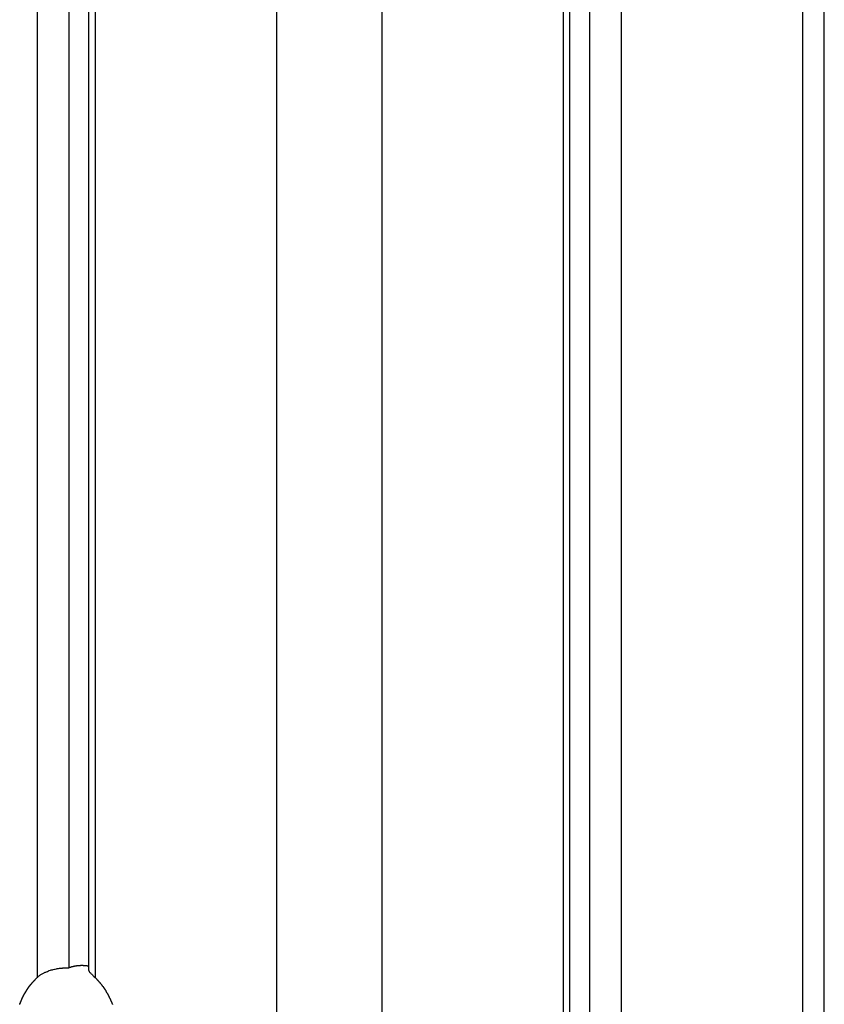
# Model space of a CAD drawing. Extents: x -49.1 to 49.1, y -17.2 to 17.2.
# Drawn here: x 8.4 to 9.5, y -8.7 to -7.4 of the extents above; entities that cross this region are included whole.
import ezdxf

# ---------------------------------------------------------------- set-up
doc = ezdxf.new("R2010")
doc.units = 0
doc.layers.get('0').update_dxf_attribs({"linetype": 'CONTINUOUS'})

msp = doc.modelspace()

# ---------------------------------------------------------------- linework, layer by layer
at = {"color": 0}
for points in [[(8.442, 12.7109), (8.442, -8.6801)], [(8.442, 12.7109), (8.442, -8.6801)], [(8.442, 12.7109), (8.442, -8.6801)], [(8.442, 12.7109), (8.442, -8.6801)], [(8.442, 12.7109), (8.442, -8.6801)], [(8.442, 12.7109), (8.442, -8.6801)], [(8.442, 12.7109), (8.442, -8.6801)], [(8.442, 12.7109), (8.442, -8.6801)], [(8.442, 12.7109), (8.442, -8.6801)], [(8.442, 12.7109), (8.442, -8.6801)], [(8.442, 12.7109), (8.442, -8.6801)], [(8.442, 12.7109), (8.442, -8.6801)], [(8.442, 12.7109), (8.442, -8.6801)], [(8.442, 12.7109), (8.442, -8.6801)], [(8.442, 12.7109), (8.442, -8.6801)], [(8.442, 12.7109), (8.442, -8.6801)], [(8.442, 12.7109), (8.442, -8.6801)], [(8.442, 12.7109), (8.442, -8.6801)], [(8.442, 12.7109), (8.442, -8.6801)], [(8.442, 12.7109), (8.442, -8.6801)], [(8.442, 12.7109), (8.442, -8.6801)], [(8.4844, 12.7109), (8.4844, -8.6668)], [(8.4844, 12.7109), (8.4844, -8.6668)], [(8.4844, 12.7109), (8.4844, -8.6668)], [(8.4844, 12.7109), (8.4844, -8.6668)], [(8.4844, 12.7109), (8.4844, -8.6668)], [(8.4844, 12.7109), (8.4844, -8.6668)], [(8.4844, 12.7109), (8.4844, -8.6668)], [(8.4844, 12.7109), (8.4844, -8.6668)], [(8.4844, 12.7109), (8.4844, -8.6668)], [(8.4844, 12.7109), (8.4844, -8.6668)], [(8.4844, 12.7109), (8.4844, -8.6668)], [(8.4844, 12.7109), (8.4844, -8.6668)], [(8.4844, 12.7109), (8.4844, -8.6668)], [(8.4844, 12.7109), (8.4844, -8.6668)], [(8.4844, 12.7109), (8.4844, -8.6668)], [(8.4844, 12.7109), (8.4844, -8.6668)], [(8.4844, 12.7109), (8.4844, -8.6668)], [(8.4844, 12.7109), (8.4844, -8.6668)], [(8.4844, 12.7109), (8.4844, -8.6668)], [(8.4844, 12.7109), (8.4844, -8.6668)], [(8.4844, 12.7109), (8.4844, -8.6668)], [(8.511, 12.7109), (8.511, -8.6695)], [(8.511, 12.7109), (8.511, -8.6695)], [(8.511, 12.7109), (8.511, -8.6695)], [(8.511, 12.7109), (8.511, -8.6695)], [(8.511, 12.7109), (8.511, -8.6695)], [(8.511, 12.7109), (8.511, -8.6695)], [(8.511, 12.7109), (8.511, -8.6695)], [(8.511, 12.7109), (8.511, -8.6695)], [(8.511, 12.7109), (8.511, -8.6695)], [(8.511, 12.7109), (8.511, -8.6695)], [(8.511, 12.7109), (8.511, -8.6695)], [(8.511, 12.7109), (8.511, -8.6695)], [(8.511, 12.7109), (8.511, -8.6695)], [(8.511, 12.7109), (8.511, -8.6695)], [(8.511, 12.7109), (8.511, -8.6695)], [(8.511, 12.7109), (8.511, -8.6695)], [(8.511, 12.7109), (8.511, -8.6695)], [(8.511, 12.7109), (8.511, -8.6695)], [(8.511, 12.7109), (8.511, -8.6695)], [(8.511, 12.7109), (8.511, -8.6695)], [(8.511, 12.7109), (8.511, -8.6695)], [(8.5198, 12.7109), (8.5198, -8.6801)], [(8.5198, 12.7109), (8.5198, -8.6801)], [(8.5198, 12.7109), (8.5198, -8.6801)], [(8.5198, 12.7109), (8.5198, -8.6801)], [(8.5198, 12.7109), (8.5198, -8.6801)], [(8.5198, 12.7109), (8.5198, -8.6801)], [(8.5198, 12.7109), (8.5198, -8.6801)], [(8.5198, 12.7109), (8.5198, -8.6801)], [(8.5198, 12.7109), (8.5198, -8.6801)], [(8.5198, 12.7109), (8.5198, -8.6801)], [(8.5198, 12.7109), (8.5198, -8.6801)], [(8.5198, 12.7109), (8.5198, -8.6801)], [(8.5198, 12.7109), (8.5198, -8.6801)], [(8.5198, 12.7109), (8.5198, -8.6801)], [(8.5198, 12.7109), (8.5198, -8.6801)], [(8.5198, 12.7109), (8.5198, -8.6801)], [(8.5198, 12.7109), (8.5198, -8.6801)], [(8.5198, 12.7109), (8.5198, -8.6801)], [(8.5198, 12.7109), (8.5198, -8.6801)], [(8.5198, 12.7109), (8.5198, -8.6801)], [(8.5198, 12.7109), (8.5198, -8.6801)], [(8.7637, 12.7109), (8.7637, -9.9636)], [(8.7637, 12.7109), (8.7637, -9.9636)], [(8.7637, 12.7109), (8.7637, -9.9636)], [(8.7637, 12.7109), (8.7637, -9.9636)], [(8.7637, 12.7109), (8.7637, -9.9636)], [(8.7637, 12.7109), (8.7637, -9.9636)], [(8.7637, 12.7109), (8.7637, -9.9636)], [(8.7637, 12.7109), (8.7637, -9.9636)], [(8.7637, 12.7109), (8.7637, -9.9636)], [(8.7637, 12.7109), (8.7637, -9.9636)], [(8.7637, 12.7109), (8.7637, -9.9636)], [(8.7637, 12.7109), (8.7637, -9.9636)], [(8.7637, 12.7109), (8.7637, -9.9636)], [(8.7637, 12.7109), (8.7637, -9.9636)], [(8.7637, 12.7109), (8.7637, -9.9636)], [(8.7637, 12.7109), (8.7637, -9.9636)], [(8.7637, 12.7109), (8.7637, -9.9636)], [(8.7637, 12.7109), (8.7637, -9.9636)], [(8.7637, 12.7109), (8.7637, -9.9636)], [(8.7637, 12.7109), (8.7637, -9.9636)], [(8.7637, 12.7109), (8.7637, -9.9636)], [(8.9051, -6.5436), (8.9051, -9.9636)], [(8.9051, -6.5436), (8.9051, -9.9636)], [(8.9051, -6.5436), (8.9051, -9.9636)], [(8.9051, -6.5436), (8.9051, -9.9636)], [(8.9051, -6.5436), (8.9051, -9.9636)], [(8.9051, -6.5436), (8.9051, -9.9636)], [(8.9051, -6.5436), (8.9051, -9.9636)], [(8.9051, -6.5436), (8.9051, -9.9636)], [(8.9051, -6.5436), (8.9051, -9.9636)], [(8.9051, -6.5436), (8.9051, -9.9636)], [(8.9051, -6.5436), (8.9051, -9.9636)], [(8.9051, -6.5436), (8.9051, -9.9636)], [(8.9051, -6.5436), (8.9051, -9.9636)], [(8.9051, -6.5436), (8.9051, -9.9636)], [(8.9051, -6.5436), (8.9051, -9.9636)], [(8.9051, -6.5436), (8.9051, -9.9636)], [(8.9051, -6.5436), (8.9051, -9.9636)], [(8.9051, -6.5436), (8.9051, -9.9636)], [(8.9051, -6.5436), (8.9051, -9.9636)], [(8.9051, -6.5436), (8.9051, -9.9636)], [(8.9051, -6.5436), (8.9051, -9.9636)], [(9.1491, -6.5436), (9.1491, -9.5203)], [(9.1491, -6.5436), (9.1491, -9.5203)], [(9.1491, -6.5436), (9.1491, -9.5203)], [(9.1491, -6.5436), (9.1491, -9.5203)], [(9.1491, -6.5436), (9.1491, -9.5203)], [(9.1491, -6.5436), (9.1491, -9.5203)], [(9.1491, -6.5436), (9.1491, -9.5203)], [(9.1491, -6.5436), (9.1491, -9.5203)], [(9.1491, -6.5436), (9.1491, -9.5203)], [(9.1491, -6.5436), (9.1491, -9.5203)], [(9.1491, -6.5436), (9.1491, -9.5203)], [(9.1491, -6.5436), (9.1491, -9.5203)], [(9.1491, -6.5436), (9.1491, -9.5203)], [(9.1491, -6.5436), (9.1491, -9.5203)], [(9.1491, -6.5436), (9.1491, -9.5203)], [(9.1491, -6.5436), (9.1491, -9.5203)], [(9.1491, -6.5436), (9.1491, -9.5203)], [(9.1491, -6.5436), (9.1491, -9.5203)], [(9.1491, -6.5436), (9.1491, -9.5203)], [(9.1491, -6.5436), (9.1491, -9.5203)], [(9.1491, -6.5436), (9.1491, -9.5203)], [(9.1579, -9.5023), (9.1579, -6.5436)], [(9.1579, -9.5023), (9.1579, -6.5436)], [(9.1579, -9.5023), (9.1579, -6.5436)], [(9.1579, -9.5023), (9.1579, -6.5436)], [(9.1579, -9.5023), (9.1579, -6.5436)], [(9.1579, -9.5023), (9.1579, -6.5436)], [(9.1579, -9.5023), (9.1579, -6.5436)], [(9.1579, -9.5023), (9.1579, -6.5436)], [(9.1579, -9.5023), (9.1579, -6.5436)], [(9.1579, -9.5023), (9.1579, -6.5436)], [(9.1579, -9.5023), (9.1579, -6.5436)], [(9.1579, -9.5023), (9.1579, -6.5436)], [(9.1579, -9.5023), (9.1579, -6.5436)], [(9.1579, -9.5023), (9.1579, -6.5436)], [(9.1579, -9.5023), (9.1579, -6.5436)], [(9.1579, -9.5023), (9.1579, -6.5436)], [(9.1579, -9.5023), (9.1579, -6.5436)], [(9.1579, -9.5023), (9.1579, -6.5436)], [(9.1579, -9.5023), (9.1579, -6.5436)], [(9.1579, -9.5023), (9.1579, -6.5436)], [(9.1579, -9.5023), (9.1579, -6.5436)], [(9.1844, -6.5436), (9.1844, -9.4982)], [(9.1844, -6.5436), (9.1844, -9.4982)], [(9.1844, -6.5436), (9.1844, -9.4982)], [(9.1844, -6.5436), (9.1844, -9.4982)], [(9.1844, -6.5436), (9.1844, -9.4982)], [(9.1844, -6.5436), (9.1844, -9.4982)], [(9.1844, -6.5436), (9.1844, -9.4982)], [(9.1844, -6.5436), (9.1844, -9.4982)], [(9.1844, -6.5436), (9.1844, -9.4982)], [(9.1844, -6.5436), (9.1844, -9.4982)], [(9.1844, -6.5436), (9.1844, -9.4982)], [(9.1844, -6.5436), (9.1844, -9.4982)], [(9.1844, -6.5436), (9.1844, -9.4982)], [(9.1844, -6.5436), (9.1844, -9.4982)], [(9.1844, -6.5436), (9.1844, -9.4982)], [(9.1844, -6.5436), (9.1844, -9.4982)], [(9.1844, -6.5436), (9.1844, -9.4982)], [(9.1844, -6.5436), (9.1844, -9.4982)], [(9.1844, -6.5436), (9.1844, -9.4982)], [(9.1844, -6.5436), (9.1844, -9.4982)], [(9.1844, -6.5436), (9.1844, -9.4982)], [(9.2269, -6.5436), (9.2269, -9.5203)], [(9.2269, -6.5436), (9.2269, -9.5203)], [(9.2269, -6.5436), (9.2269, -9.5203)], [(9.2269, -6.5436), (9.2269, -9.5203)], [(9.2269, -6.5436), (9.2269, -9.5203)], [(9.2269, -6.5436), (9.2269, -9.5203)], [(9.2269, -6.5436), (9.2269, -9.5203)], [(9.2269, -6.5436), (9.2269, -9.5203)], [(9.2269, -6.5436), (9.2269, -9.5203)], [(9.2269, -6.5436), (9.2269, -9.5203)], [(9.2269, -6.5436), (9.2269, -9.5203)], [(9.2269, -6.5436), (9.2269, -9.5203)], [(9.2269, -6.5436), (9.2269, -9.5203)], [(9.2269, -6.5436), (9.2269, -9.5203)], [(9.2269, -6.5436), (9.2269, -9.5203)], [(9.2269, -6.5436), (9.2269, -9.5203)], [(9.2269, -6.5436), (9.2269, -9.5203)], [(9.2269, -6.5436), (9.2269, -9.5203)], [(9.2269, -6.5436), (9.2269, -9.5203)], [(9.2269, -6.5436), (9.2269, -9.5203)], [(9.2269, -6.5436), (9.2269, -9.5203)], [(9.4708, -6.5436), (9.4708, -9.9636)], [(9.4708, -6.5436), (9.4708, -9.9636)], [(9.4708, -6.5436), (9.4708, -9.9636)], [(9.4708, -6.5436), (9.4708, -9.9636)], [(9.4708, -6.5436), (9.4708, -9.9636)], [(9.4708, -6.5436), (9.4708, -9.9636)], [(9.4708, -6.5436), (9.4708, -9.9636)], [(9.4708, -6.5436), (9.4708, -9.9636)], [(9.4708, -6.5436), (9.4708, -9.9636)], [(9.4708, -6.5436), (9.4708, -9.9636)], [(9.4708, -6.5436), (9.4708, -9.9636)], [(9.4708, -6.5436), (9.4708, -9.9636)], [(9.4708, -6.5436), (9.4708, -9.9636)], [(9.4708, -6.5436), (9.4708, -9.9636)], [(9.4708, -6.5436), (9.4708, -9.9636)], [(9.4708, -6.5436), (9.4708, -9.9636)], [(9.4708, -6.5436), (9.4708, -9.9636)], [(9.4708, -6.5436), (9.4708, -9.9636)], [(9.4708, -6.5436), (9.4708, -9.9636)], [(9.4708, -6.5436), (9.4708, -9.9636)], [(9.4708, -6.5436), (9.4708, -9.9636)], [(9.5001, -9.9636), (9.5001, -6.5436)], [(9.5001, -9.9636), (9.5001, -6.5436)], [(9.5001, -9.9636), (9.5001, -6.5436)], [(9.5001, -9.9636), (9.5001, -6.5436)], [(9.5001, -9.9636), (9.5001, -6.5436)], [(9.5001, -9.9636), (9.5001, -6.5436)], [(9.5001, -9.9636), (9.5001, -6.5436)], [(9.5001, -9.9636), (9.5001, -6.5436)], [(9.5001, -9.9636), (9.5001, -6.5436)], [(9.5001, -9.9636), (9.5001, -6.5436)], [(9.5001, -9.9636), (9.5001, -6.5436)], [(9.5001, -9.9636), (9.5001, -6.5436)], [(9.5001, -9.9636), (9.5001, -6.5436)], [(9.5001, -9.9636), (9.5001, -6.5436)], [(9.5001, -9.9636), (9.5001, -6.5436)], [(9.5001, -9.9636), (9.5001, -6.5436)], [(9.5001, -9.9636), (9.5001, -6.5436)], [(9.5001, -9.9636), (9.5001, -6.5436)], [(9.5001, -9.9636), (9.5001, -6.5436)], [(9.5001, -9.9636), (9.5001, -6.5436)], [(9.5001, -9.9636), (9.5001, -6.5436)], [(8.442, -8.6801), (8.442, -8.6801), (8.4426, -8.6794), (8.4433, -8.6788), (8.4439, -8.6782), (8.4448, -8.6776), (8.4454, -8.677), (8.4463, -8.6765), (8.447, -8.6759), (8.4479, -8.6756), (8.4485, -8.675), (8.4494, -8.6746), (8.4502, -8.674), (8.4511, -8.6737), (8.4519, -8.6732), (8.4528, -8.6729), (8.4537, -8.6726), (8.4546, -8.6723), (8.4546, -8.6723), (8.4558, -8.6717), (8.457, -8.6712), (8.4582, -8.6706), (8.4597, -8.6703), (8.4609, -8.6699), (8.4624, -8.6696), (8.4636, -8.6693), (8.4651, -8.669), (8.4663, -8.6687), (8.4678, -8.6684), (8.469, -8.6681), (8.4705, -8.6679), (8.4717, -8.6676), (8.4732, -8.6675), (8.4744, -8.6673), (8.4759, -8.6673), (8.4759, -8.6673), (8.4763, -8.667), (8.4769, -8.667), (8.4775, -8.667), (8.4781, -8.667), (8.4786, -8.6669), (8.4792, -8.6669), (8.4798, -8.6669), (8.4804, -8.6669), (8.4807, -8.6668), (8.4813, -8.6668), (8.4817, -8.6668), (8.4823, -8.6668), (8.4826, -8.6668), (8.4832, -8.6668), (8.4838, -8.6668), (8.4844, -8.6668)], [(8.4844, -8.6668), (8.4853, -8.6665), (8.4853, -8.6665), (8.4853, -8.6662), (8.4853, -8.6662), (8.4853, -8.6662), (8.4853, -8.6662), (8.4853, -8.6662), (8.4853, -8.6662), (8.4853, -8.6662), (8.4856, -8.6662), (8.4856, -8.6662), (8.4856, -8.6662), (8.4856, -8.6662), (8.4858, -8.6662), (8.4858, -8.6662), (8.4858, -8.6662), (8.4858, -8.6662), (8.4861, -8.6662), (8.4861, -8.6662), (8.4861, -8.6659), (8.4861, -8.6659), (8.4861, -8.6659), (8.4861, -8.6659), (8.4861, -8.6659), (8.4861, -8.6659), (8.4861, -8.6659), (8.4864, -8.6659), (8.4864, -8.6659), (8.4864, -8.6659), (8.4864, -8.6659), (8.4867, -8.6659), (8.4867, -8.6659), (8.4867, -8.6659), (8.4867, -8.6659), (8.487, -8.6659), (8.487, -8.6659), (8.487, -8.6657), (8.487, -8.6657), (8.487, -8.6657), (8.487, -8.6657), (8.487, -8.6657), (8.487, -8.6657), (8.487, -8.6657), (8.4873, -8.6657), (8.4873, -8.6657), (8.4873, -8.6657), (8.4873, -8.6657), (8.4876, -8.6657), (8.4876, -8.6657), (8.4876, -8.6657), (8.4876, -8.6657), (8.4879, -8.6657), (8.4879, -8.6657), (8.4879, -8.6654), (8.4879, -8.6654), (8.4879, -8.6654), (8.4879, -8.6654), (8.4879, -8.6654), (8.4879, -8.6654), (8.4879, -8.6654), (8.4882, -8.6654), (8.4882, -8.6654), (8.4882, -8.6654), (8.4882, -8.6654), (8.4884, -8.6654), (8.4884, -8.6654), (8.4884, -8.6654), (8.4884, -8.6654), (8.4887, -8.6654), (8.4887, -8.6654), (8.4887, -8.6652), (8.4887, -8.6652), (8.4887, -8.6652), (8.4887, -8.6652), (8.4887, -8.6652), (8.4887, -8.6652), (8.4887, -8.6652), (8.489, -8.6652), (8.489, -8.6652), (8.489, -8.6652), (8.489, -8.6652), (8.4893, -8.6652), (8.4893, -8.6652), (8.4893, -8.6652), (8.4893, -8.6652), (8.4896, -8.6652), (8.4896, -8.6652), (8.4896, -8.665), (8.4896, -8.665), (8.4896, -8.665), (8.4896, -8.665), (8.4896, -8.665), (8.4896, -8.665), (8.4896, -8.665), (8.4899, -8.665), (8.4899, -8.665), (8.4899, -8.665), (8.4899, -8.665), (8.4902, -8.665), (8.4902, -8.665), (8.4902, -8.665), (8.4902, -8.665), (8.4905, -8.665), (8.4905, -8.665), (8.4905, -8.6648), (8.4905, -8.6648), (8.4905, -8.6648), (8.4905, -8.6648), (8.4905, -8.6648), (8.4905, -8.6648), (8.4905, -8.6648), (8.4908, -8.6648), (8.4908, -8.6648), (8.4908, -8.6648), (8.4908, -8.6648), (8.4911, -8.6648), (8.4911, -8.6648), (8.4911, -8.6648), (8.4911, -8.6648), (8.4914, -8.6648), (8.4914, -8.6648), (8.4914, -8.6646), (8.4914, -8.6646), (8.4914, -8.6646), (8.4914, -8.6646), (8.4914, -8.6646), (8.4914, -8.6646), (8.4914, -8.6646), (8.4917, -8.6646), (8.4917, -8.6646), (8.4917, -8.6646), (8.4917, -8.6646), (8.4919, -8.6646), (8.4919, -8.6646), (8.4919, -8.6646), (8.4919, -8.6646), (8.4922, -8.6646), (8.4922, -8.6646), (8.4922, -8.6644), (8.4922, -8.6644), (8.4922, -8.6644), (8.4922, -8.6644), (8.4922, -8.6644), (8.4922, -8.6644), (8.4922, -8.6644), (8.4925, -8.6644), (8.4925, -8.6644), (8.4925, -8.6644), (8.4925, -8.6644), (8.4928, -8.6644), (8.4928, -8.6644), (8.4928, -8.6644), (8.4928, -8.6644), (8.4931, -8.6644), (8.4931, -8.6644), (8.4931, -8.6643), (8.4931, -8.6643), (8.4931, -8.6643), (8.4931, -8.6643), (8.4931, -8.6643), (8.4931, -8.6643), (8.4931, -8.6643), (8.4934, -8.6643), (8.4934, -8.6643), (8.4934, -8.6643), (8.4934, -8.6643), (8.4937, -8.6643), (8.4937, -8.6643), (8.4937, -8.6643), (8.4937, -8.6643), (8.494, -8.6643), (8.494, -8.6643), (8.494, -8.6641), (8.494, -8.6641), (8.494, -8.6641), (8.494, -8.6641), (8.494, -8.6641), (8.494, -8.6641), (8.494, -8.6641), (8.4943, -8.6641), (8.4943, -8.6641), (8.4943, -8.6641), (8.4943, -8.6641), (8.4946, -8.6641), (8.4946, -8.6641), (8.4946, -8.6641), (8.4946, -8.6641), (8.4949, -8.6641), (8.4949, -8.6641), (8.4949, -8.664), (8.4949, -8.664), (8.4949, -8.664), (8.4949, -8.664), (8.4949, -8.664), (8.4949, -8.664), (8.4949, -8.664), (8.4952, -8.664), (8.4952, -8.664), (8.4952, -8.664), (8.4952, -8.664), (8.4955, -8.664), (8.4955, -8.664), (8.4955, -8.664), (8.4955, -8.664), (8.4958, -8.664), (8.4958, -8.664), (8.4958, -8.6639), (8.4958, -8.6639), (8.4958, -8.6639), (8.4958, -8.6639), (8.4958, -8.6639), (8.4958, -8.6639), (8.4958, -8.6639), (8.4961, -8.6639), (8.4961, -8.6639), (8.4961, -8.6639), (8.4961, -8.6639), (8.4964, -8.6639), (8.4964, -8.6639), (8.4964, -8.6639), (8.4964, -8.6639), (8.4967, -8.6639), (8.4967, -8.6639), (8.4967, -8.6638), (8.4967, -8.6638), (8.4967, -8.6638), (8.4967, -8.6638), (8.4967, -8.6638), (8.4967, -8.6638), (8.4967, -8.6638), (8.497, -8.6638), (8.497, -8.6638), (8.497, -8.6638), (8.497, -8.6638), (8.4973, -8.6638), (8.4973, -8.6638), (8.4973, -8.6638), (8.4973, -8.6638), (8.4976, -8.6638), (8.4976, -8.6638), (8.4976, -8.6638), (8.4976, -8.6638), (8.4976, -8.6638), (8.4976, -8.6638), (8.4976, -8.6638), (8.4976, -8.6638), (8.4976, -8.6638), (8.4979, -8.6638), (8.4979, -8.6638), (8.4979, -8.6638), (8.4979, -8.6638), (8.4982, -8.6638), (8.4982, -8.6638), (8.4982, -8.6638), (8.4982, -8.6638), (8.4985, -8.6638), (8.4985, -8.6638), (8.4985, -8.6637), (8.4985, -8.6637), (8.4985, -8.6637), (8.4985, -8.6637), (8.4985, -8.6637), (8.4985, -8.6637), (8.4985, -8.6637), (8.4988, -8.6637), (8.4988, -8.6637), (8.4988, -8.6637), (8.4988, -8.6637), (8.4991, -8.6637), (8.4991, -8.6637), (8.4991, -8.6637), (8.4991, -8.6637), (8.4994, -8.6637), (8.4994, -8.6637), (8.4994, -8.6637), (8.4994, -8.6637), (8.4994, -8.6637), (8.4994, -8.6637), (8.4994, -8.6637), (8.4994, -8.6637), (8.4994, -8.6637), (8.4997, -8.6637), (8.4997, -8.6637), (8.4997, -8.6637), (8.4997, -8.6637), (8.5, -8.6637), (8.5, -8.6637), (8.5, -8.6637), (8.5, -8.6637), (8.5003, -8.6637), (8.5003, -8.6637), (8.5003, -8.6636), (8.5003, -8.6636), (8.5003, -8.6636), (8.5003, -8.6636), (8.5003, -8.6636), (8.5003, -8.6636), (8.5003, -8.6636), (8.5006, -8.6636), (8.5006, -8.6636), (8.5006, -8.6636), (8.5006, -8.6636), (8.5009, -8.6636), (8.5009, -8.6636), (8.5009, -8.6636), (8.5009, -8.6636), (8.5012, -8.6636), (8.5012, -8.6636), (8.5012, -8.6636), (8.5012, -8.6636), (8.5012, -8.6636), (8.5012, -8.6636), (8.5012, -8.6636), (8.5012, -8.6636), (8.5012, -8.6636), (8.5015, -8.6636), (8.5015, -8.6636), (8.5015, -8.6636), (8.5015, -8.6636), (8.5018, -8.6636), (8.5018, -8.6636), (8.5018, -8.6636), (8.5018, -8.6636), (8.5021, -8.6636), (8.5021, -8.6636), (8.5021, -8.6636), (8.5021, -8.6636), (8.5021, -8.6636), (8.5021, -8.6636), (8.5021, -8.6636), (8.5021, -8.6636), (8.5021, -8.6636), (8.5024, -8.6636), (8.5024, -8.6636), (8.5024, -8.6636), (8.5024, -8.6636), (8.5026, -8.6636), (8.5026, -8.6636), (8.5026, -8.6636), (8.5026, -8.6636), (8.5029, -8.6636), (8.5029, -8.6636), (8.5029, -8.6636), (8.5029, -8.6636), (8.5029, -8.6636), (8.5029, -8.6636), (8.5029, -8.6636), (8.5029, -8.6636), (8.5029, -8.6636), (8.5032, -8.6636), (8.5032, -8.6636), (8.5032, -8.6636), (8.5032, -8.6636), (8.5035, -8.6636), (8.5035, -8.6636), (8.5035, -8.6636), (8.5035, -8.6636), (8.5038, -8.6637), (8.5038, -8.6637), (8.5038, -8.6637), (8.5038, -8.6637), (8.5038, -8.6637), (8.5039, -8.6637), (8.5039, -8.6637), (8.5039, -8.6637), (8.5039, -8.6637), (8.5042, -8.6637), (8.5042, -8.6637), (8.5042, -8.6637), (8.5042, -8.6637), (8.5045, -8.6637), (8.5045, -8.6637), (8.5045, -8.6637), (8.5045, -8.6637), (8.5048, -8.6637), (8.5048, -8.6637), (8.5048, -8.6637), (8.5048, -8.6637), (8.5048, -8.6637), (8.5048, -8.6637), (8.5048, -8.6637), (8.5048, -8.6637), (8.5048, -8.6637), (8.5051, -8.6637), (8.5051, -8.6637), (8.5051, -8.6637), (8.5051, -8.6637), (8.5053, -8.6637), (8.5053, -8.6637), (8.5053, -8.6637), (8.5053, -8.6637), (8.5056, -8.6637), (8.5056, -8.6637), (8.5056, -8.6637), (8.5056, -8.6637), (8.5056, -8.6637), (8.5056, -8.6637), (8.5056, -8.6637), (8.5056, -8.6637), (8.5056, -8.6637), (8.5059, -8.6637), (8.5059, -8.6637), (8.5059, -8.6637), (8.5059, -8.6637), (8.5061, -8.6637), (8.5061, -8.6637), (8.5061, -8.6637), (8.5061, -8.6637), (8.5064, -8.6638), (8.5064, -8.6638), (8.5064, -8.6638), (8.5064, -8.6638), (8.5064, -8.6638), (8.5065, -8.6638), (8.5065, -8.6638), (8.5065, -8.6638), (8.5065, -8.6638), (8.5068, -8.6638), (8.5068, -8.6638), (8.5068, -8.6638), (8.5068, -8.6638), (8.5071, -8.6638), (8.5071, -8.6638), (8.5071, -8.6638), (8.5071, -8.6638), (8.5074, -8.6639), (8.5074, -8.6639), (8.5074, -8.6639), (8.5074, -8.6639), (8.5074, -8.6639), (8.5077, -8.6639), (8.5077, -8.6639), (8.5078, -8.6639), (8.5078, -8.6639), (8.5081, -8.6639), (8.5081, -8.6639), (8.5081, -8.6639), (8.5081, -8.6639), (8.5084, -8.6639), (8.5084, -8.6639), (8.5087, -8.6639), (8.5087, -8.6639), (8.509, -8.6641), (8.509, -8.6641), (8.509, -8.6641), (8.509, -8.6641), (8.509, -8.6641), (8.5093, -8.6641), (8.5093, -8.6641), (8.5096, -8.6641), (8.5096, -8.6641), (8.5099, -8.6641), (8.5099, -8.6641), (8.5101, -8.6641), (8.5101, -8.6641), (8.5104, -8.6641), (8.5104, -8.6641), (8.5107, -8.6641), (8.5107, -8.6641), (8.511, -8.6644)], [(8.4844, -8.6668), (8.4844, -8.6668)], [(8.4184, -8.7161), (8.4184, -8.7158), (8.4187, -8.7158), (8.4187, -8.7155), (8.4187, -8.7153), (8.4187, -8.715), (8.419, -8.715), (8.419, -8.7147), (8.419, -8.7147), (8.419, -8.7144), (8.4193, -8.7144), (8.4193, -8.7144), (8.4193, -8.7141), (8.4193, -8.7138), (8.4193, -8.7135), (8.4196, -8.7135), (8.4196, -8.7132), (8.4196, -8.7132), (8.4196, -8.7129), (8.4199, -8.7129), (8.4199, -8.7126), (8.4199, -8.7125), (8.4199, -8.7122), (8.4202, -8.7122), (8.4202, -8.7119), (8.4202, -8.7119), (8.4202, -8.7116), (8.4205, -8.7116), (8.4205, -8.7116), (8.4205, -8.7113), (8.4205, -8.711), (8.4205, -8.7107), (8.4208, -8.7107), (8.4208, -8.7104), (8.4208, -8.7104), (8.4208, -8.7101), (8.4211, -8.7101), (8.4211, -8.7098), (8.4211, -8.7097), (8.4211, -8.7094), (8.4214, -8.7094), (8.4214, -8.7091), (8.4215, -8.7091), (8.4215, -8.7088), (8.4218, -8.7088), (8.4218, -8.7088), (8.4218, -8.7085), (8.4218, -8.7082), (8.4218, -8.7079), (8.4221, -8.7079), (8.4221, -8.7076), (8.4221, -8.7076), (8.4221, -8.7073), (8.4224, -8.7073), (8.4224, -8.707), (8.4224, -8.7068), (8.4224, -8.7065), (8.4227, -8.7065), (8.4227, -8.7062), (8.4228, -8.7062), (8.4228, -8.7059), (8.4231, -8.7059), (8.4231, -8.7059), (8.4231, -8.7056), (8.4231, -8.7053), (8.4231, -8.705), (8.4234, -8.705), (8.4234, -8.7047), (8.4234, -8.7047), (8.4234, -8.7044), (8.4237, -8.7044), (8.4237, -8.7041), (8.4237, -8.7041), (8.4237, -8.7038), (8.424, -8.7038), (8.424, -8.7035), (8.4243, -8.7035), (8.4243, -8.7032), (8.4246, -8.7032), (8.4246, -8.7032), (8.4246, -8.7029), (8.4246, -8.7026), (8.4246, -8.7023), (8.4249, -8.7023), (8.4249, -8.702), (8.4249, -8.702), (8.4249, -8.7017), (8.4252, -8.7017), (8.4252, -8.7014), (8.4252, -8.7013), (8.4252, -8.701), (8.4255, -8.701), (8.4255, -8.7007), (8.4258, -8.7007), (8.4258, -8.7004), (8.4261, -8.7004), (8.4261, -8.7004), (8.4261, -8.7001), (8.4261, -8.6998), (8.4261, -8.6995), (8.4264, -8.6995), (8.4264, -8.6992), (8.4266, -8.6992), (8.4266, -8.6989), (8.4269, -8.6989), (8.4269, -8.6986), (8.4269, -8.6984), (8.4269, -8.6981), (8.4272, -8.6981), (8.4272, -8.6978), (8.4275, -8.6978), (8.4275, -8.6975), (8.4278, -8.6975), (8.4278, -8.6975), (8.4278, -8.6972), (8.4278, -8.697), (8.4278, -8.6967), (8.4281, -8.6967), (8.4281, -8.6964), (8.4283, -8.6964), (8.4283, -8.6961), (8.4286, -8.6961), (8.4286, -8.6958), (8.4286, -8.6958), (8.4286, -8.6955), (8.4289, -8.6955), (8.4289, -8.6952), (8.4292, -8.6952), (8.4292, -8.6949), (8.4295, -8.6949), (8.4295, -8.6949), (8.4295, -8.6946), (8.4295, -8.6946), (8.4295, -8.6943), (8.4298, -8.6943), (8.4298, -8.694), (8.4298, -8.694), (8.4298, -8.6937), (8.4301, -8.6937), (8.4301, -8.6934), (8.4301, -8.6934), (8.4301, -8.6931), (8.4304, -8.6931), (8.4304, -8.6928), (8.4307, -8.6928), (8.4307, -8.6926), (8.431, -8.6926), (8.431, -8.6926), (8.431, -8.6923), (8.4312, -8.692), (8.4312, -8.6917), (8.4315, -8.6917), (8.4315, -8.6914), (8.4318, -8.6914), (8.4318, -8.6911), (8.4321, -8.6911), (8.4321, -8.6908), (8.4324, -8.6906), (8.4324, -8.6903), (8.4327, -8.6903), (8.4327, -8.69), (8.433, -8.69), (8.433, -8.6897), (8.4333, -8.6897), (8.4333, -8.6897), (8.4333, -8.6894), (8.4336, -8.6891), (8.4338, -8.6888), (8.4341, -8.6885), (8.4341, -8.6882), (8.4344, -8.6879), (8.4347, -8.6876), (8.435, -8.6875), (8.435, -8.6872), (8.4353, -8.6869), (8.4356, -8.6866), (8.4359, -8.6864), (8.4361, -8.6861), (8.4364, -8.6858), (8.4367, -8.6855), (8.437, -8.6855), (8.437, -8.6855), (8.4373, -8.6849), (8.4376, -8.6846), (8.4379, -8.6843), (8.4382, -8.684), (8.4385, -8.6837), (8.4388, -8.6834), (8.4391, -8.6831), (8.4394, -8.6828), (8.4397, -8.6822), (8.44, -8.6819), (8.4403, -8.6816), (8.4406, -8.6813), (8.4409, -8.681), (8.4412, -8.6807), (8.4415, -8.6804), (8.442, -8.6801)], [(8.442, -8.6801), (8.442, -8.6801)], [(8.511, -8.6695), (8.511, -8.6695), (8.511, -8.6695), (8.511, -8.6695), (8.511, -8.6695), (8.511, -8.6695), (8.511, -8.6695), (8.511, -8.6695), (8.511, -8.6695), (8.511, -8.6696), (8.511, -8.6696), (8.511, -8.6696), (8.511, -8.6696), (8.511, -8.6696), (8.511, -8.6696), (8.511, -8.6696), (8.511, -8.6696), (8.511, -8.6699), (8.511, -8.6699), (8.511, -8.6702), (8.5112, -8.6706), (8.5114, -8.6709), (8.5117, -8.6715), (8.512, -8.672), (8.5124, -8.6726), (8.5129, -8.6732), (8.5135, -8.6738), (8.514, -8.6744), (8.5146, -8.675), (8.5152, -8.6756), (8.5161, -8.6765), (8.5169, -8.6773), (8.5178, -8.6782), (8.5187, -8.6791), (8.5198, -8.6801)], [(8.511, -8.6695), (8.511, -8.6695)], [(8.5198, -8.6801), (8.5221, -8.6824), (8.5221, -8.6824), (8.5221, -8.6824), (8.5222, -8.6826), (8.5222, -8.6826), (8.5225, -8.6829), (8.5225, -8.6829), (8.5228, -8.6832), (8.5228, -8.6832), (8.5231, -8.6835), (8.5231, -8.6835), (8.5234, -8.6838), (8.5234, -8.6838), (8.5237, -8.6841), (8.5237, -8.6841), (8.524, -8.6844), (8.524, -8.6844), (8.5243, -8.6847), (8.5243, -8.6847), (8.5243, -8.6847), (8.5243, -8.685), (8.5243, -8.685), (8.5246, -8.6853), (8.5246, -8.6853), (8.5249, -8.6856), (8.5249, -8.6856), (8.5252, -8.6859), (8.5252, -8.6859), (8.5255, -8.6862), (8.5255, -8.6862), (8.5258, -8.6865), (8.5258, -8.6865), (8.5261, -8.6868), (8.5261, -8.6869), (8.5264, -8.6872), (8.5264, -8.6872), (8.5264, -8.6872), (8.5264, -8.6875), (8.5264, -8.6875), (8.5267, -8.6878), (8.5267, -8.6878), (8.527, -8.6881), (8.527, -8.6881), (8.5273, -8.6884), (8.5273, -8.6884), (8.5276, -8.6887), (8.5276, -8.6887), (8.5279, -8.689), (8.5279, -8.689), (8.5282, -8.6893), (8.5282, -8.6894), (8.5285, -8.6897), (8.5285, -8.6897), (8.5285, -8.6897), (8.5285, -8.69), (8.5285, -8.69), (8.5288, -8.6903), (8.5288, -8.6903), (8.5291, -8.6906), (8.5291, -8.6906), (8.5294, -8.6909), (8.5294, -8.6909), (8.5295, -8.6912), (8.5295, -8.6912), (8.5298, -8.6915), (8.5298, -8.6915), (8.5301, -8.6918), (8.5301, -8.692), (8.5304, -8.6923), (8.5304, -8.6923), (8.5304, -8.6923), (8.5304, -8.6926), (8.5304, -8.6926), (8.5307, -8.6929), (8.5307, -8.6929), (8.531, -8.6932), (8.531, -8.6932), (8.5313, -8.6935), (8.5313, -8.6935), (8.5314, -8.6938), (8.5314, -8.6938), (8.5317, -8.6941), (8.5317, -8.6941), (8.532, -8.6944), (8.532, -8.6946), (8.5323, -8.6949), (8.5323, -8.6949), (8.5323, -8.6949), (8.5323, -8.6952), (8.5323, -8.6952), (8.5326, -8.6955), (8.5326, -8.6955), (8.5328, -8.6958), (8.5328, -8.6958), (8.5331, -8.6961), (8.5331, -8.6961), (8.5331, -8.6964), (8.5331, -8.6964), (8.5334, -8.6967), (8.5334, -8.6967), (8.5337, -8.697), (8.5337, -8.6973), (8.534, -8.6976), (8.534, -8.6976), (8.534, -8.6976), (8.534, -8.6979), (8.534, -8.6979), (8.5343, -8.6982), (8.5343, -8.6982), (8.5344, -8.6985), (8.5344, -8.6986), (8.5347, -8.6989), (8.5347, -8.6989), (8.5347, -8.6992), (8.5347, -8.6992), (8.535, -8.6995), (8.535, -8.6995), (8.5353, -8.6998), (8.5353, -8.7001), (8.5356, -8.7004), (8.5356, -8.7004), (8.5356, -8.7004), (8.5356, -8.7007), (8.5356, -8.7007), (8.5359, -8.701), (8.5359, -8.701), (8.536, -8.7013), (8.536, -8.7013), (8.5363, -8.7016), (8.5363, -8.7016), (8.5363, -8.7019), (8.5363, -8.7019), (8.5366, -8.7022), (8.5366, -8.7022), (8.5369, -8.7025), (8.5369, -8.7028), (8.5372, -8.7031), (8.5372, -8.7031), (8.5372, -8.7031), (8.5372, -8.7034), (8.5372, -8.7034), (8.5375, -8.7037), (8.5375, -8.7037), (8.5375, -8.704), (8.5375, -8.7041), (8.5378, -8.7044), (8.5378, -8.7044), (8.5378, -8.7047), (8.5378, -8.7047), (8.5381, -8.705), (8.5381, -8.705), (8.5383, -8.7053), (8.5383, -8.7056), (8.5386, -8.7059), (8.5386, -8.7059), (8.5386, -8.7059), (8.5386, -8.7062), (8.5386, -8.7062), (8.5389, -8.7065), (8.5389, -8.7065), (8.5389, -8.7068), (8.5389, -8.707), (8.5392, -8.7073), (8.5392, -8.7073), (8.5392, -8.7076), (8.5392, -8.7076), (8.5395, -8.7079), (8.5395, -8.7079), (8.5397, -8.7082), (8.5397, -8.7085), (8.54, -8.7088), (8.54, -8.7088), (8.54, -8.7088), (8.54, -8.7091), (8.54, -8.7091), (8.5403, -8.7094), (8.5403, -8.7094), (8.5403, -8.7097), (8.5403, -8.7098), (8.5406, -8.7101), (8.5406, -8.7101), (8.5406, -8.7104), (8.5406, -8.7104), (8.5409, -8.7107), (8.5409, -8.7107), (8.541, -8.711), (8.541, -8.7113), (8.5413, -8.7116), (8.5413, -8.7116), (8.5413, -8.7116), (8.5413, -8.7119), (8.5413, -8.7119), (8.5415, -8.7122), (8.5415, -8.7122), (8.5415, -8.7125), (8.5415, -8.7126), (8.5418, -8.7129), (8.5418, -8.7129), (8.5418, -8.7132), (8.5418, -8.7132), (8.5421, -8.7135), (8.5421, -8.7135), (8.5421, -8.7138), (8.5421, -8.7141), (8.5424, -8.7144), (8.5424, -8.7144), (8.5424, -8.7144), (8.5424, -8.7147), (8.5424, -8.7147), (8.5427, -8.715), (8.5427, -8.715), (8.5427, -8.7153), (8.5427, -8.7155), (8.543, -8.7158), (8.543, -8.7158), (8.543, -8.7161)], [(8.5198, -8.6801), (8.5198, -8.6801)]]:
    msp.add_lwpolyline(points, dxfattribs=at)

doc.saveas('drawing.dxf')
